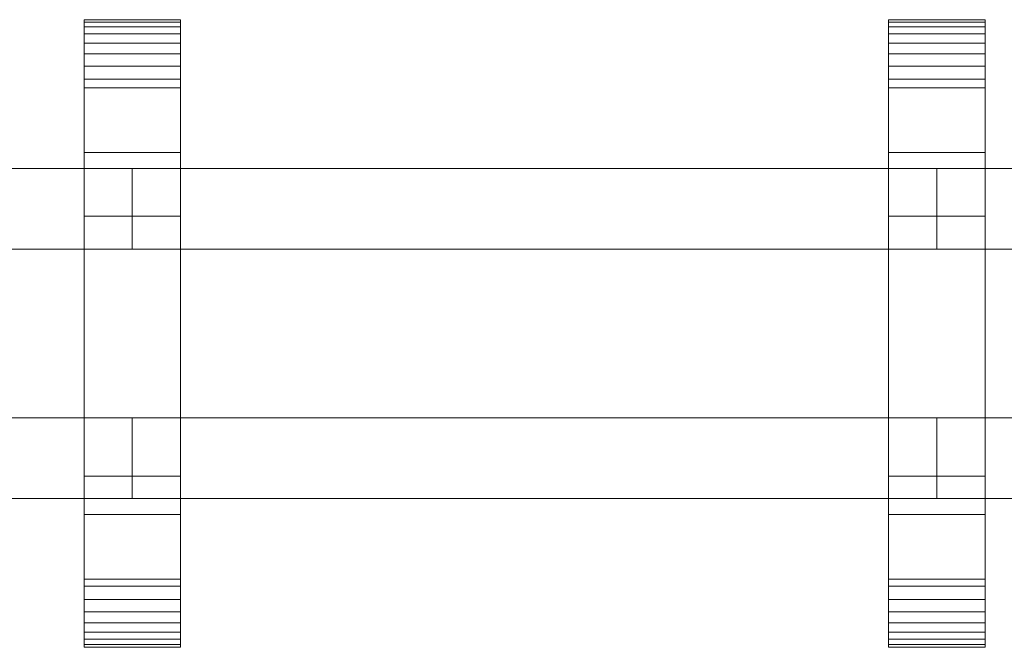
# Model space of a CAD drawing. Units: millimetres. Extents: x 0 to 4314, y -145 to 145.
# Drawn here: x 476 to 721, y -78 to 78 of the extents above; entities that cross this region are included whole.
import ezdxf

# ---------------------------------------------------------------- set-up
doc = ezdxf.new("R2010")
doc.units = ezdxf.units.MM
doc.header["$LTSCALE"] = 5.08
doc.layers.add('ﾚｲｵｽ1型007', color=7, linetype='Continuous')

# ---------------------------------------------------------------- blocks, each defined once
blk = doc.blocks.new('242E_レイオス1型_y_dxf')
at = {"color": 250, "linetype": 'Continuous', "lineweight": 15}
for points in [[(516, -78, 1110), (492, -78, 1110), (492, 78, 1110), (516, 78, 1110)], [(516, 78, 1110), (492, 78, 1110), (492, 78, 1125.548), (516, 78, 1125.548)], [(516, 78, 1125.548), (492, 78, 1125.548), (492, 78, 1127.297), (516, 78, 1127.297)], [(516, 78, 1127.297), (492, 78, 1127.297), (492, 77.392, 1130.744), (516, 77.392, 1130.744)], [(492, -77.958, 1127.723), (492, 77.392, 1130.744), (492, 78, 1127.297)], [(492, -78, 1125.548), (492, -77.958, 1127.723), (492, 78, 1127.297)], [(492, -78, 1110), (492, -78, 1125.548), (492, 78, 1110)], [(492, 78, 1110), (492, -78, 1125.548), (492, 78, 1127.297)], [(516, -78, 130), (516, 78, 130), (492, 78, 130), (492, -78, 130)], [(516, 78, 130), (516, 78, 114.452), (492, 78, 114.452), (492, 78, 130)], [(516, 78, 114.452), (516, 78, 112.703), (492, 78, 112.703), (492, 78, 114.452)], [(516, 78, 112.703), (516, 77.392, 109.256), (492, 77.392, 109.256), (492, 78, 112.703)], [(492, -78, 114.452), (492, -78, 130), (492, 78, 130)], [(492, -78, 114.452), (492, 78, 130), (492, 78, 112.703)], [(492, -77.958, 112.277), (492, -78, 114.452), (492, 78, 112.703)], [(492, -77.958, 112.277), (492, 78, 112.703), (492, 77.392, 109.256)], [(492, 45, 130), (492, 78, 130), (516, 78, 130), (516, 45, 130)], [(516, 45, 1110), (516, 78, 1110), (492, 78, 1110), (492, 45, 1110)], [(492, 45, 130), (492, 45, 1110), (492, 78, 1110), (492, 78, 130)], [(492, 78, 130), (492, 78, 1110), (516, 78, 1110), (516, 78, 130)], [(516, 77.392, 1130.744), (492, 77.392, 1130.744), (492, 76.195, 1134.032), (516, 76.195, 1134.032)], [(492, -77.277, 1131.156), (492, 76.195, 1134.032), (492, 77.392, 1130.744)], [(492, -77.958, 1127.723), (492, -77.277, 1131.156), (492, 77.392, 1130.744)], [(516, 77.392, 109.256), (516, 76.195, 105.968), (492, 76.195, 105.968), (492, 77.392, 109.256)], [(492, -77.277, 108.844), (492, -77.958, 112.277), (492, 77.392, 109.256)], [(492, -77.277, 108.844), (492, 77.392, 109.256), (492, 76.195, 105.968)], [(516, 76.195, 1134.032), (492, 76.195, 1134.032), (492, 74.446, 1137.063), (516, 74.446, 1137.063)], [(492, -76.011, 1134.418), (492, 74.446, 1137.063), (492, 76.195, 1134.032)], [(492, -77.277, 1131.156), (492, -76.011, 1134.418), (492, 76.195, 1134.032)], [(516, 76.195, 105.968), (516, 74.446, 102.937), (492, 74.446, 102.937), (492, 76.195, 105.968)], [(492, -76.011, 105.582), (492, -77.277, 108.844), (492, 76.195, 105.968)], [(492, -76.011, 105.582), (492, 76.195, 105.968), (492, 74.446, 102.937)], [(516, 78, 1127.297), (516, 77.392, 1130.744), (516, -77.958, 1127.723)], [(516, 78, 1127.297), (516, -77.958, 1127.723), (516, -78, 1125.548)], [(516, 78, 1110), (516, 78, 1127.297), (516, -78, 1125.548)], [(516, 78, 1110), (516, -78, 1125.548), (516, -78, 1110)], [(516, 78, 130), (516, -78, 130), (516, -78, 114.452)], [(516, 78, 112.703), (516, 78, 130), (516, -78, 114.452)], [(516, 78, 112.703), (516, -78, 114.452), (516, -77.958, 112.277)], [(516, 77.392, 109.256), (516, 78, 112.703), (516, -77.958, 112.277)], [(516, 78, 130), (516, 78, 1110), (516, 45, 1110), (516, 45, 130)], [(516, 77.392, 1130.744), (516, 76.195, 1134.032), (516, -77.277, 1131.156)], [(516, 77.392, 1130.744), (516, -77.277, 1131.156), (516, -77.958, 1127.723)], [(516, 77.392, 109.256), (516, -77.958, 112.277), (516, -77.277, 108.844)], [(516, 76.195, 105.968), (516, 77.392, 109.256), (516, -77.277, 108.844)], [(516, 76.195, 1134.032), (516, 74.446, 1137.063), (516, -76.011, 1134.418)], [(516, 76.195, 1134.032), (516, -76.011, 1134.418), (516, -77.277, 1131.156)], [(516, 76.195, 105.968), (516, -77.277, 108.844), (516, -76.011, 105.582)], [(516, 74.446, 102.937), (516, 76.195, 105.968), (516, -76.011, 105.582)], [(716, -78, 1110), (692, -78, 1110), (692, 78, 1110), (716, 78, 1110)], [(716, 78, 1110), (692, 78, 1110), (692, 78, 1125.548), (716, 78, 1125.548)], [(716, 78, 1125.548), (692, 78, 1125.548), (692, 78, 1127.297), (716, 78, 1127.297)], [(716, 78, 1127.297), (692, 78, 1127.297), (692, 77.392, 1130.744), (716, 77.392, 1130.744)], [(692, -77.958, 1127.723), (692, 77.392, 1130.744), (692, 78, 1127.297)], [(692, -78, 1125.548), (692, -77.958, 1127.723), (692, 78, 1127.297)], [(692, -78, 1110), (692, -78, 1125.548), (692, 78, 1110)], [(692, 78, 1110), (692, -78, 1125.548), (692, 78, 1127.297)], [(716, -78, 130), (716, 78, 130), (692, 78, 130), (692, -78, 130)], [(716, 78, 130), (716, 78, 114.452), (692, 78, 114.452), (692, 78, 130)], [(716, 78, 114.452), (716, 78, 112.703), (692, 78, 112.703), (692, 78, 114.452)], [(716, 78, 112.703), (716, 77.392, 109.256), (692, 77.392, 109.256), (692, 78, 112.703)], [(692, -78, 114.452), (692, -78, 130), (692, 78, 130)], [(692, -78, 114.452), (692, 78, 130), (692, 78, 112.703)], [(692, -77.958, 112.277), (692, -78, 114.452), (692, 78, 112.703)], [(692, -77.958, 112.277), (692, 78, 112.703), (692, 77.392, 109.256)], [(692, 45, 130), (692, 78, 130), (716, 78, 130), (716, 45, 130)], [(716, 45, 1110), (716, 78, 1110), (692, 78, 1110), (692, 45, 1110)], [(692, 45, 130), (692, 45, 1110), (692, 78, 1110), (692, 78, 130)], [(692, 78, 130), (692, 78, 1110), (716, 78, 1110), (716, 78, 130)], [(716, 77.392, 1130.744), (692, 77.392, 1130.744), (692, 76.195, 1134.032), (716, 76.195, 1134.032)], [(692, -77.277, 1131.156), (692, 76.195, 1134.032), (692, 77.392, 1130.744)], [(692, -77.958, 1127.723), (692, -77.277, 1131.156), (692, 77.392, 1130.744)], [(716, 77.392, 109.256), (716, 76.195, 105.968), (692, 76.195, 105.968), (692, 77.392, 109.256)], [(692, -77.277, 108.844), (692, -77.958, 112.277), (692, 77.392, 109.256)], [(692, -77.277, 108.844), (692, 77.392, 109.256), (692, 76.195, 105.968)], [(716, 76.195, 1134.032), (692, 76.195, 1134.032), (692, 74.446, 1137.063), (716, 74.446, 1137.063)], [(692, -76.011, 1134.418), (692, 74.446, 1137.063), (692, 76.195, 1134.032)], [(692, -77.277, 1131.156), (692, -76.011, 1134.418), (692, 76.195, 1134.032)], [(716, 76.195, 105.968), (716, 74.446, 102.937), (692, 74.446, 102.937), (692, 76.195, 105.968)], [(692, -76.011, 105.582), (692, -77.277, 108.844), (692, 76.195, 105.968)], [(692, -76.011, 105.582), (692, 76.195, 105.968), (692, 74.446, 102.937)], [(716, 78, 1127.297), (716, 77.392, 1130.744), (716, -77.958, 1127.723)], [(716, 78, 1127.297), (716, -77.958, 1127.723), (716, -78, 1125.548)], [(716, 78, 1110), (716, 78, 1127.297), (716, -78, 1125.548)], [(716, 78, 1110), (716, -78, 1125.548), (716, -78, 1110)], [(716, 78, 130), (716, -78, 130), (716, -78, 114.452)], [(716, 78, 112.703), (716, 78, 130), (716, -78, 114.452)], [(716, 78, 112.703), (716, -78, 114.452), (716, -77.958, 112.277)], [(716, 77.392, 109.256), (716, 78, 112.703), (716, -77.958, 112.277)], [(716, 78, 130), (716, 78, 1110), (716, 45, 1110), (716, 45, 130)], [(716, 77.392, 1130.744), (716, 76.195, 1134.032), (716, -77.277, 1131.156)], [(716, 77.392, 1130.744), (716, -77.277, 1131.156), (716, -77.958, 1127.723)], [(716, 77.392, 109.256), (716, -77.958, 112.277), (716, -77.277, 108.844)], [(716, 76.195, 105.968), (716, 77.392, 109.256), (716, -77.277, 108.844)], [(716, 76.195, 1134.032), (716, 74.446, 1137.063), (716, -76.011, 1134.418)], [(716, 76.195, 1134.032), (716, -76.011, 1134.418), (716, -77.277, 1131.156)], [(716, 76.195, 105.968), (716, -77.277, 108.844), (716, -76.011, 105.582)], [(716, 74.446, 102.937), (716, 76.195, 105.968), (716, -76.011, 105.582)], [(516, 74.446, 1137.063), (492, 74.446, 1137.063), (492, 72.196, 1139.744), (516, 72.196, 1139.744)], [(492, -74.197, 1137.411), (492, 72.196, 1139.744), (492, 74.446, 1137.063)], [(492, -76.011, 1134.418), (492, -74.197, 1137.411), (492, 74.446, 1137.063)], [(516, 74.446, 102.937), (516, 72.196, 100.256), (492, 72.196, 100.256), (492, 74.446, 102.937)], [(492, -74.197, 102.589), (492, -76.011, 105.582), (492, 74.446, 102.937)], [(492, -74.197, 102.589), (492, 74.446, 102.937), (492, 72.196, 100.256)], [(516, 74.446, 1137.063), (516, 72.196, 1139.744), (516, -74.197, 1137.411)], [(516, 74.446, 1137.063), (516, -74.197, 1137.411), (516, -76.011, 1134.418)], [(516, 74.446, 102.937), (516, -76.011, 105.582), (516, -74.197, 102.589)], [(516, 72.196, 100.256), (516, 74.446, 102.937), (516, -74.197, 102.589)], [(716, 74.446, 1137.063), (692, 74.446, 1137.063), (692, 72.196, 1139.744), (716, 72.196, 1139.744)], [(692, -74.197, 1137.411), (692, 72.196, 1139.744), (692, 74.446, 1137.063)], [(692, -76.011, 1134.418), (692, -74.197, 1137.411), (692, 74.446, 1137.063)], [(716, 74.446, 102.937), (716, 72.196, 100.256), (692, 72.196, 100.256), (692, 74.446, 102.937)], [(692, -74.197, 102.589), (692, -76.011, 105.582), (692, 74.446, 102.937)], [(692, -74.197, 102.589), (692, 74.446, 102.937), (692, 72.196, 100.256)], [(716, 74.446, 1137.063), (716, 72.196, 1139.744), (716, -74.197, 1137.411)], [(716, 74.446, 1137.063), (716, -74.197, 1137.411), (716, -76.011, 1134.418)], [(716, 74.446, 102.937), (716, -76.011, 105.582), (716, -74.197, 102.589)], [(716, 72.196, 100.256), (716, 74.446, 102.937), (716, -74.197, 102.589)], [(516, 72.196, 1139.744), (492, 72.196, 1139.744), (492, 69.515, 1141.993), (516, 69.515, 1141.993)], [(492, -71.891, 1140.043), (492, 69.515, 1141.993), (492, 72.196, 1139.744)], [(492, -74.197, 1137.411), (492, -71.891, 1140.043), (492, 72.196, 1139.744)], [(516, 72.196, 100.256), (516, 69.515, 98.007), (492, 69.515, 98.007), (492, 72.196, 100.256)], [(492, -71.891, 99.957), (492, -74.197, 102.589), (492, 72.196, 100.256)], [(492, -71.891, 99.957), (492, 72.196, 100.256), (492, 69.515, 98.007)], [(516, 72.196, 1139.744), (516, 69.515, 1141.993), (516, -71.891, 1140.043)], [(516, 72.196, 1139.744), (516, -71.891, 1140.043), (516, -74.197, 1137.411)], [(516, 72.196, 100.256), (516, -74.197, 102.589), (516, -71.891, 99.957)], [(516, 69.515, 98.007), (516, 72.196, 100.256), (516, -71.891, 99.957)], [(716, 72.196, 1139.744), (692, 72.196, 1139.744), (692, 69.515, 1141.993), (716, 69.515, 1141.993)], [(692, -71.891, 1140.043), (692, 69.515, 1141.993), (692, 72.196, 1139.744)], [(692, -74.197, 1137.411), (692, -71.891, 1140.043), (692, 72.196, 1139.744)], [(716, 72.196, 100.256), (716, 69.515, 98.007), (692, 69.515, 98.007), (692, 72.196, 100.256)], [(692, -71.891, 99.957), (692, -74.197, 102.589), (692, 72.196, 100.256)], [(692, -71.891, 99.957), (692, 72.196, 100.256), (692, 69.515, 98.007)], [(716, 72.196, 1139.744), (716, 69.515, 1141.993), (716, -71.891, 1140.043)], [(716, 72.196, 1139.744), (716, -71.891, 1140.043), (716, -74.197, 1137.411)], [(716, 72.196, 100.256), (716, -74.197, 102.589), (716, -71.891, 99.957)], [(716, 69.515, 98.007), (716, 72.196, 100.256), (716, -71.891, 99.957)], [(516, 69.515, 1141.993), (492, 69.515, 1141.993), (492, 66.485, 1143.743), (516, 66.485, 1143.743)], [(492, -69.162, 1142.235), (492, 66.485, 1143.743), (492, 69.515, 1141.993)], [(492, -71.891, 1140.043), (492, -69.162, 1142.235), (492, 69.515, 1141.993)], [(516, 69.515, 98.007), (516, 66.485, 96.257), (492, 66.485, 96.257), (492, 69.515, 98.007)], [(492, -69.162, 97.765), (492, -71.891, 99.957), (492, 69.515, 98.007)], [(492, -69.162, 97.765), (492, 69.515, 98.007), (492, 66.485, 96.257)], [(516, 69.515, 1141.993), (516, 66.485, 1143.743), (516, -69.162, 1142.235)], [(516, 69.515, 1141.993), (516, -69.162, 1142.235), (516, -71.891, 1140.043)], [(516, 69.515, 98.007), (516, -71.891, 99.957), (516, -69.162, 97.765)], [(516, 66.485, 96.257), (516, 69.515, 98.007), (516, -69.162, 97.765)], [(716, 69.515, 1141.993), (692, 69.515, 1141.993), (692, 66.485, 1143.743), (716, 66.485, 1143.743)], [(692, -69.162, 1142.235), (692, 66.485, 1143.743), (692, 69.515, 1141.993)], [(692, -71.891, 1140.043), (692, -69.162, 1142.235), (692, 69.515, 1141.993)], [(716, 69.515, 98.007), (716, 66.485, 96.257), (692, 66.485, 96.257), (692, 69.515, 98.007)], [(692, -69.162, 97.765), (692, -71.891, 99.957), (692, 69.515, 98.007)], [(692, -69.162, 97.765), (692, 69.515, 98.007), (692, 66.485, 96.257)], [(716, 69.515, 1141.993), (716, 66.485, 1143.743), (716, -69.162, 1142.235)], [(716, 69.515, 1141.993), (716, -69.162, 1142.235), (716, -71.891, 1140.043)], [(716, 69.515, 98.007), (716, -71.891, 99.957), (716, -69.162, 97.765)], [(716, 66.485, 96.257), (716, 69.515, 98.007), (716, -69.162, 97.765)], [(516, 66.485, 1143.743), (492, 66.485, 1143.743), (492, 63.196, 1144.94), (516, 63.196, 1144.94)], [(492, -66.095, 1143.92), (492, 63.196, 1144.94), (492, 66.485, 1143.743)], [(492, -69.162, 1142.235), (492, -66.095, 1143.92), (492, 66.485, 1143.743)], [(516, 66.485, 96.257), (516, 63.196, 95.06), (492, 63.196, 95.06), (492, 66.485, 96.257)], [(492, -66.095, 96.08), (492, -69.162, 97.765), (492, 66.485, 96.257)], [(492, -66.095, 96.08), (492, 66.485, 96.257), (492, 63.196, 95.06)], [(516, 66.485, 1143.743), (516, 63.196, 1144.94), (516, -66.095, 1143.92)], [(516, 66.485, 1143.743), (516, -66.095, 1143.92), (516, -69.162, 1142.235)], [(516, 66.485, 96.257), (516, -69.162, 97.765), (516, -66.095, 96.08)], [(516, 63.196, 95.06), (516, 66.485, 96.257), (516, -66.095, 96.08)], [(716, 66.485, 1143.743), (692, 66.485, 1143.743), (692, 63.196, 1144.94), (716, 63.196, 1144.94)], [(692, -66.095, 1143.92), (692, 63.196, 1144.94), (692, 66.485, 1143.743)], [(692, -69.162, 1142.235), (692, -66.095, 1143.92), (692, 66.485, 1143.743)], [(716, 66.485, 96.257), (716, 63.196, 95.06), (692, 63.196, 95.06), (692, 66.485, 96.257)], [(692, -66.095, 96.08), (692, -69.162, 97.765), (692, 66.485, 96.257)], [(692, -66.095, 96.08), (692, 66.485, 96.257), (692, 63.196, 95.06)], [(716, 66.485, 1143.743), (716, 63.196, 1144.94), (716, -66.095, 1143.92)], [(716, 66.485, 1143.743), (716, -66.095, 1143.92), (716, -69.162, 1142.235)], [(716, 66.485, 96.257), (716, -69.162, 97.765), (716, -66.095, 96.08)], [(716, 63.196, 95.06), (716, 66.485, 96.257), (716, -66.095, 96.08)], [(516, 63.196, 1144.94), (492, 63.196, 1144.94), (492, 61.053, 1145.313), (516, 61.053, 1145.313)], [(492, -62.782, 1145.046), (492, 61.053, 1145.313), (492, 63.196, 1144.94)], [(492, -66.095, 1143.92), (492, -62.782, 1145.046), (492, 63.196, 1144.94)], [(516, 63.196, 95.06), (516, 61.053, 94.687), (492, 61.053, 94.687), (492, 63.196, 95.06)], [(492, -62.782, 94.954), (492, -66.095, 96.08), (492, 63.196, 95.06)], [(492, -61.053, 94.687), (492, -62.782, 94.954), (492, 63.196, 95.06)], [(492, -61.053, 94.687), (492, 63.196, 95.06), (492, 61.053, 94.687)], [(516, 63.196, 1144.94), (516, 61.053, 1145.313), (516, -62.782, 1145.046)], [(516, 63.196, 1144.94), (516, -62.782, 1145.046), (516, -66.095, 1143.92)], [(516, 63.196, 95.06), (516, -66.095, 96.08), (516, -62.782, 94.954)], [(516, 61.053, 94.687), (516, 63.196, 95.06), (516, -62.782, 94.954)], [(716, 63.196, 1144.94), (692, 63.196, 1144.94), (692, 61.053, 1145.313), (716, 61.053, 1145.313)], [(692, -62.782, 1145.046), (692, 61.053, 1145.313), (692, 63.196, 1144.94)], [(692, -66.095, 1143.92), (692, -62.782, 1145.046), (692, 63.196, 1144.94)], [(716, 63.196, 95.06), (716, 61.053, 94.687), (692, 61.053, 94.687), (692, 63.196, 95.06)], [(692, -62.782, 94.954), (692, -66.095, 96.08), (692, 63.196, 95.06)], [(692, -61.053, 94.687), (692, -62.782, 94.954), (692, 63.196, 95.06)], [(692, -61.053, 94.687), (692, 63.196, 95.06), (692, 61.053, 94.687)], [(716, 63.196, 1144.94), (716, 61.053, 1145.313), (716, -62.782, 1145.046)], [(716, 63.196, 1144.94), (716, -62.782, 1145.046), (716, -66.095, 1143.92)], [(716, 63.196, 95.06), (716, -66.095, 96.08), (716, -62.782, 94.954)], [(716, 61.053, 94.687), (716, 63.196, 95.06), (716, -62.782, 94.954)], [(516, 61.053, 1145.313), (492, 61.053, 1145.313), (492, 29.14, 1150.242), (516, 29.14, 1150.242)], [(492, -61.053, 1145.313), (492, 29.14, 1150.242), (492, 61.053, 1145.313)], [(492, -62.782, 1145.046), (492, -61.053, 1145.313), (492, 61.053, 1145.313)], [(516, 61.053, 94.687), (516, 29.14, 89.758), (492, 29.14, 89.758), (492, 61.053, 94.687)], [(492, -35.441, 90.267), (492, -61.053, 94.687), (492, 61.053, 94.687)], [(492, 29.14, 89.758), (492, -35.441, 90.267), (492, 61.053, 94.687)], [(516, 61.053, 1145.313), (516, 29.14, 1150.242), (516, -35.441, 1149.733)], [(516, 61.053, 1145.313), (516, -35.441, 1149.733), (516, -61.053, 1145.313)], [(516, 61.053, 1145.313), (516, -61.053, 1145.313), (516, -62.782, 1145.046)], [(516, 61.053, 94.687), (516, -62.782, 94.954), (516, -61.053, 94.687)], [(516, 61.053, 94.687), (516, -61.053, 94.687), (516, -35.441, 90.267)], [(516, 29.14, 89.758), (516, 61.053, 94.687), (516, -35.441, 90.267)], [(716, 61.053, 1145.313), (692, 61.053, 1145.313), (692, 29.14, 1150.242), (716, 29.14, 1150.242)], [(692, -61.053, 1145.313), (692, 29.14, 1150.242), (692, 61.053, 1145.313)], [(692, -62.782, 1145.046), (692, -61.053, 1145.313), (692, 61.053, 1145.313)], [(716, 61.053, 94.687), (716, 29.14, 89.758), (692, 29.14, 89.758), (692, 61.053, 94.687)], [(692, -35.441, 90.267), (692, -61.053, 94.687), (692, 61.053, 94.687)], [(692, 29.14, 89.758), (692, -35.441, 90.267), (692, 61.053, 94.687)], [(716, 61.053, 1145.313), (716, 29.14, 1150.242), (716, -35.441, 1149.733)], [(716, 61.053, 1145.313), (716, -35.441, 1149.733), (716, -61.053, 1145.313)], [(716, 61.053, 1145.313), (716, -61.053, 1145.313), (716, -62.782, 1145.046)], [(716, 61.053, 94.687), (716, -62.782, 94.954), (716, -61.053, 94.687)], [(716, 61.053, 94.687), (716, -61.053, 94.687), (716, -35.441, 90.267)], [(716, 29.14, 89.758), (716, 61.053, 94.687), (716, -35.441, 90.267)], [(516, 45, 130), (516, 45, 1110), (492, 45, 1110), (492, 45, 130)], [(716, 45, 130), (716, 45, 1110), (692, 45, 1110), (692, 45, 130)], [(304, 41, 503), (304, 21, 503), (504, 21, 283), (504, 41, 283)], [(504, 41, 252), (504, 21, 252), (304, 21, 472), (304, 41, 472)], [(304, 41, 472), (304, 41, 503), (504, 41, 283), (504, 41, 252)], [(304, 41, 723), (304, 21, 723), (504, 21, 503), (504, 41, 503)], [(504, 41, 472), (504, 21, 472), (304, 21, 692), (304, 41, 692)], [(304, 41, 692), (304, 41, 723), (504, 41, 503), (504, 41, 472)], [(304, 41, 943), (304, 21, 943), (504, 21, 723), (504, 41, 723)], [(504, 41, 692), (504, 21, 692), (304, 21, 912), (304, 41, 912)], [(304, 41, 912), (304, 41, 943), (504, 41, 723), (504, 41, 692)], [(504, 41, 472), (504, 21, 472), (504, 21, 503), (504, 41, 503)], [(504, 41, 503), (504, 21, 503), (704, 21, 283), (704, 41, 283)], [(704, 41, 252), (704, 21, 252), (504, 21, 472), (504, 41, 472)], [(504, 41, 472), (504, 41, 503), (704, 41, 283), (704, 41, 252)], [(504, 41, 692), (504, 21, 692), (504, 21, 723), (504, 41, 723)], [(504, 41, 723), (504, 21, 723), (704, 21, 503), (704, 41, 503)], [(704, 41, 472), (704, 21, 472), (504, 21, 692), (504, 41, 692)], [(504, 41, 692), (504, 41, 723), (704, 41, 503), (704, 41, 472)], [(504, 41, 912), (504, 21, 912), (504, 21, 943), (504, 41, 943)], [(504, 41, 943), (504, 21, 943), (704, 21, 723), (704, 41, 723)], [(704, 41, 692), (704, 21, 692), (504, 21, 912), (504, 41, 912)], [(504, 41, 912), (504, 41, 943), (704, 41, 723), (704, 41, 692)], [(504, 41, 283), (504, 21, 283), (504, 21, 252), (504, 41, 252)], [(504, 41, 503), (504, 21, 503), (504, 21, 472), (504, 41, 472)], [(504, 41, 723), (504, 21, 723), (504, 21, 692), (504, 41, 692)], [(704, 41, 472), (704, 21, 472), (704, 21, 503), (704, 41, 503)], [(704, 41, 503), (704, 21, 503), (904, 21, 283), (904, 41, 283)], [(904, 41, 252), (904, 21, 252), (704, 21, 472), (704, 41, 472)], [(704, 41, 472), (704, 41, 503), (904, 41, 283), (904, 41, 252)], [(704, 41, 692), (704, 21, 692), (704, 21, 723), (704, 41, 723)], [(704, 41, 723), (704, 21, 723), (904, 21, 503), (904, 41, 503)], [(904, 41, 472), (904, 21, 472), (704, 21, 692), (704, 41, 692)], [(704, 41, 692), (704, 41, 723), (904, 41, 503), (904, 41, 472)], [(704, 41, 912), (704, 21, 912), (704, 21, 943), (704, 41, 943)], [(704, 41, 943), (704, 21, 943), (904, 21, 723), (904, 41, 723)], [(904, 41, 692), (904, 21, 692), (704, 21, 912), (704, 41, 912)], [(704, 41, 912), (704, 41, 943), (904, 41, 723), (904, 41, 692)], [(704, 41, 283), (704, 21, 283), (704, 21, 252), (704, 41, 252)], [(704, 41, 503), (704, 21, 503), (704, 21, 472), (704, 41, 472)], [(704, 41, 723), (704, 21, 723), (704, 21, 692), (704, 41, 692)], [(516, 29.14, 1150.242), (492, 29.14, 1150.242), (492, -35.441, 1149.733), (516, -35.441, 1149.733)], [(492, -61.053, 1145.313), (492, -35.441, 1149.733), (492, 29.14, 1150.242)], [(516, 29.14, 89.758), (516, -35.441, 90.267), (492, -35.441, 90.267), (492, 29.14, 89.758)], [(716, 29.14, 1150.242), (692, 29.14, 1150.242), (692, -35.441, 1149.733), (716, -35.441, 1149.733)], [(692, -61.053, 1145.313), (692, -35.441, 1149.733), (692, 29.14, 1150.242)], [(716, 29.14, 89.758), (716, -35.441, 90.267), (692, -35.441, 90.267), (692, 29.14, 89.758)], [(304, 21, 472), (504, 21, 252), (504, 21, 283), (304, 21, 503)], [(304, 21, 692), (504, 21, 472), (504, 21, 503), (304, 21, 723)], [(304, 21, 912), (504, 21, 692), (504, 21, 723), (304, 21, 943)], [(504, 21, 472), (704, 21, 252), (704, 21, 283), (504, 21, 503)], [(504, 21, 692), (704, 21, 472), (704, 21, 503), (504, 21, 723)], [(504, 21, 912), (704, 21, 692), (704, 21, 723), (504, 21, 943)], [(704, 21, 472), (904, 21, 252), (904, 21, 283), (704, 21, 503)], [(704, 21, 692), (904, 21, 472), (904, 21, 503), (704, 21, 723)], [(704, 21, 912), (904, 21, 692), (904, 21, 723), (704, 21, 943)], [(304, -21, 283), (304, -41, 283), (504, -41, 503), (504, -21, 503)], [(504, -21, 472), (504, -41, 472), (304, -41, 252), (304, -21, 252)], [(304, -21, 252), (304, -21, 283), (504, -21, 503), (504, -21, 472)], [(304, -21, 503), (304, -41, 503), (504, -41, 723), (504, -21, 723)], [(504, -21, 692), (504, -41, 692), (304, -41, 472), (304, -21, 472)], [(304, -21, 472), (304, -21, 503), (504, -21, 723), (504, -21, 692)], [(304, -21, 723), (304, -41, 723), (504, -41, 943), (504, -21, 943)], [(504, -21, 912), (504, -41, 912), (304, -41, 692), (304, -21, 692)], [(304, -21, 692), (304, -21, 723), (504, -21, 943), (504, -21, 912)], [(504, -21, 252), (504, -41, 252), (504, -41, 283), (504, -21, 283)], [(504, -21, 283), (504, -41, 283), (704, -41, 503), (704, -21, 503)], [(704, -21, 472), (704, -41, 472), (504, -41, 252), (504, -21, 252)], [(504, -21, 252), (504, -21, 283), (704, -21, 503), (704, -21, 472)], [(504, -21, 472), (504, -41, 472), (504, -41, 503), (504, -21, 503)], [(504, -21, 503), (504, -41, 503), (704, -41, 723), (704, -21, 723)], [(704, -21, 692), (704, -41, 692), (504, -41, 472), (504, -21, 472)], [(504, -21, 472), (504, -21, 503), (704, -21, 723), (704, -21, 692)], [(504, -21, 692), (504, -41, 692), (504, -41, 723), (504, -21, 723)], [(504, -21, 723), (504, -41, 723), (704, -41, 943), (704, -21, 943)], [(704, -21, 912), (704, -41, 912), (504, -41, 692), (504, -21, 692)], [(504, -21, 692), (504, -21, 723), (704, -21, 943), (704, -21, 912)], [(504, -21, 503), (504, -41, 503), (504, -41, 472), (504, -21, 472)], [(504, -21, 723), (504, -41, 723), (504, -41, 692), (504, -21, 692)], [(504, -21, 943), (504, -41, 943), (504, -41, 912), (504, -21, 912)], [(704, -21, 252), (704, -41, 252), (704, -41, 283), (704, -21, 283)], [(704, -21, 283), (704, -41, 283), (904, -41, 503), (904, -21, 503)], [(904, -21, 472), (904, -41, 472), (704, -41, 252), (704, -21, 252)], [(704, -21, 252), (704, -21, 283), (904, -21, 503), (904, -21, 472)], [(704, -21, 472), (704, -41, 472), (704, -41, 503), (704, -21, 503)], [(704, -21, 503), (704, -41, 503), (904, -41, 723), (904, -21, 723)], [(904, -21, 692), (904, -41, 692), (704, -41, 472), (704, -21, 472)], [(704, -21, 472), (704, -21, 503), (904, -21, 723), (904, -21, 692)], [(704, -21, 692), (704, -41, 692), (704, -41, 723), (704, -21, 723)], [(704, -21, 723), (704, -41, 723), (904, -41, 943), (904, -21, 943)], [(904, -21, 912), (904, -41, 912), (704, -41, 692), (704, -21, 692)], [(704, -21, 692), (704, -21, 723), (904, -21, 943), (904, -21, 912)], [(704, -21, 503), (704, -41, 503), (704, -41, 472), (704, -21, 472)], [(704, -21, 723), (704, -41, 723), (704, -41, 692), (704, -21, 692)], [(704, -21, 943), (704, -41, 943), (704, -41, 912), (704, -21, 912)], [(516, -35.441, 1149.733), (492, -35.441, 1149.733), (492, -61.053, 1145.313), (516, -61.053, 1145.313)], [(516, -35.441, 90.267), (516, -61.053, 94.687), (492, -61.053, 94.687), (492, -35.441, 90.267)], [(716, -35.441, 1149.733), (692, -35.441, 1149.733), (692, -61.053, 1145.313), (716, -61.053, 1145.313)], [(716, -35.441, 90.267), (716, -61.053, 94.687), (692, -61.053, 94.687), (692, -35.441, 90.267)], [(304, -41, 252), (504, -41, 472), (504, -41, 503), (304, -41, 283)], [(304, -41, 472), (504, -41, 692), (504, -41, 723), (304, -41, 503)], [(304, -41, 692), (504, -41, 912), (504, -41, 943), (304, -41, 723)], [(504, -41, 252), (704, -41, 472), (704, -41, 503), (504, -41, 283)], [(504, -41, 472), (704, -41, 692), (704, -41, 723), (504, -41, 503)], [(504, -41, 692), (704, -41, 912), (704, -41, 943), (504, -41, 723)], [(704, -41, 252), (904, -41, 472), (904, -41, 503), (704, -41, 283)], [(704, -41, 472), (904, -41, 692), (904, -41, 723), (704, -41, 503)], [(704, -41, 692), (904, -41, 912), (904, -41, 943), (704, -41, 723)], [(492, -78, 130), (492, -45, 130), (516, -45, 130), (516, -78, 130)], [(516, -78, 1110), (516, -45, 1110), (492, -45, 1110), (492, -78, 1110)], [(492, -78, 130), (492, -78, 1110), (492, -45, 1110), (492, -45, 130)], [(492, -45, 130), (492, -45, 1110), (516, -45, 1110), (516, -45, 130)], [(516, -45, 130), (516, -45, 1110), (516, -78, 1110), (516, -78, 130)], [(692, -78, 130), (692, -45, 130), (716, -45, 130), (716, -78, 130)], [(716, -78, 1110), (716, -45, 1110), (692, -45, 1110), (692, -78, 1110)], [(692, -78, 130), (692, -78, 1110), (692, -45, 1110), (692, -45, 130)], [(692, -45, 130), (692, -45, 1110), (716, -45, 1110), (716, -45, 130)], [(716, -45, 130), (716, -45, 1110), (716, -78, 1110), (716, -78, 130)], [(516, -61.053, 1145.313), (492, -61.053, 1145.313), (492, -62.782, 1145.046), (516, -62.782, 1145.046)], [(516, -61.053, 94.687), (516, -62.782, 94.954), (492, -62.782, 94.954), (492, -61.053, 94.687)], [(716, -61.053, 1145.313), (692, -61.053, 1145.313), (692, -62.782, 1145.046), (716, -62.782, 1145.046)], [(716, -61.053, 94.687), (716, -62.782, 94.954), (692, -62.782, 94.954), (692, -61.053, 94.687)], [(516, -62.782, 1145.046), (492, -62.782, 1145.046), (492, -66.095, 1143.92), (516, -66.095, 1143.92)], [(516, -62.782, 94.954), (516, -66.095, 96.08), (492, -66.095, 96.08), (492, -62.782, 94.954)], [(716, -62.782, 1145.046), (692, -62.782, 1145.046), (692, -66.095, 1143.92), (716, -66.095, 1143.92)], [(716, -62.782, 94.954), (716, -66.095, 96.08), (692, -66.095, 96.08), (692, -62.782, 94.954)], [(516, -66.095, 1143.92), (492, -66.095, 1143.92), (492, -69.162, 1142.235), (516, -69.162, 1142.235)], [(516, -66.095, 96.08), (516, -69.162, 97.765), (492, -69.162, 97.765), (492, -66.095, 96.08)], [(716, -66.095, 1143.92), (692, -66.095, 1143.92), (692, -69.162, 1142.235), (716, -69.162, 1142.235)], [(716, -66.095, 96.08), (716, -69.162, 97.765), (692, -69.162, 97.765), (692, -66.095, 96.08)], [(516, -69.162, 1142.235), (492, -69.162, 1142.235), (492, -71.891, 1140.043), (516, -71.891, 1140.043)], [(516, -69.162, 97.765), (516, -71.891, 99.957), (492, -71.891, 99.957), (492, -69.162, 97.765)], [(716, -69.162, 1142.235), (692, -69.162, 1142.235), (692, -71.891, 1140.043), (716, -71.891, 1140.043)], [(716, -69.162, 97.765), (716, -71.891, 99.957), (692, -71.891, 99.957), (692, -69.162, 97.765)], [(516, -71.891, 1140.043), (492, -71.891, 1140.043), (492, -74.197, 1137.411), (516, -74.197, 1137.411)], [(516, -71.891, 99.957), (516, -74.197, 102.589), (492, -74.197, 102.589), (492, -71.891, 99.957)], [(716, -71.891, 1140.043), (692, -71.891, 1140.043), (692, -74.197, 1137.411), (716, -74.197, 1137.411)], [(716, -71.891, 99.957), (716, -74.197, 102.589), (692, -74.197, 102.589), (692, -71.891, 99.957)], [(516, -74.197, 1137.411), (492, -74.197, 1137.411), (492, -76.011, 1134.418), (516, -76.011, 1134.418)], [(516, -74.197, 102.589), (516, -76.011, 105.582), (492, -76.011, 105.582), (492, -74.197, 102.589)], [(716, -74.197, 1137.411), (692, -74.197, 1137.411), (692, -76.011, 1134.418), (716, -76.011, 1134.418)], [(716, -74.197, 102.589), (716, -76.011, 105.582), (692, -76.011, 105.582), (692, -74.197, 102.589)], [(516, -76.011, 1134.418), (492, -76.011, 1134.418), (492, -77.277, 1131.156), (516, -77.277, 1131.156)], [(516, -76.011, 105.582), (516, -77.277, 108.844), (492, -77.277, 108.844), (492, -76.011, 105.582)], [(516, -77.277, 1131.156), (492, -77.277, 1131.156), (492, -77.958, 1127.723), (516, -77.958, 1127.723)], [(516, -77.277, 108.844), (516, -77.958, 112.277), (492, -77.958, 112.277), (492, -77.277, 108.844)], [(516, -77.958, 1127.723), (492, -77.958, 1127.723), (492, -78, 1125.548), (516, -78, 1125.548)], [(516, -77.958, 112.277), (516, -78, 114.452), (492, -78, 114.452), (492, -77.958, 112.277)], [(516, -78, 1125.548), (492, -78, 1125.548), (492, -78, 1110), (516, -78, 1110)], [(516, -78, 114.452), (516, -78, 130), (492, -78, 130), (492, -78, 114.452)], [(516, -78, 130), (516, -78, 1110), (492, -78, 1110), (492, -78, 130)], [(716, -76.011, 1134.418), (692, -76.011, 1134.418), (692, -77.277, 1131.156), (716, -77.277, 1131.156)], [(716, -76.011, 105.582), (716, -77.277, 108.844), (692, -77.277, 108.844), (692, -76.011, 105.582)], [(716, -77.277, 1131.156), (692, -77.277, 1131.156), (692, -77.958, 1127.723), (716, -77.958, 1127.723)], [(716, -77.277, 108.844), (716, -77.958, 112.277), (692, -77.958, 112.277), (692, -77.277, 108.844)], [(716, -77.958, 1127.723), (692, -77.958, 1127.723), (692, -78, 1125.548), (716, -78, 1125.548)], [(716, -77.958, 112.277), (716, -78, 114.452), (692, -78, 114.452), (692, -77.958, 112.277)], [(716, -78, 1125.548), (692, -78, 1125.548), (692, -78, 1110), (716, -78, 1110)], [(716, -78, 114.452), (716, -78, 130), (692, -78, 130), (692, -78, 114.452)], [(716, -78, 130), (716, -78, 1110), (692, -78, 1110), (692, -78, 130)]]:
    blk.add_3dface(points, dxfattribs=at)

msp = doc.modelspace()

# ---------------------------------------------------------------- block references
at = {"layer": 'ﾚｲｵｽ1型007', "color": 7}
msp.add_blockref('242E_レイオス1型_y_dxf', (0, 0), dxfattribs=at)

doc.saveas('drawing.dxf')
